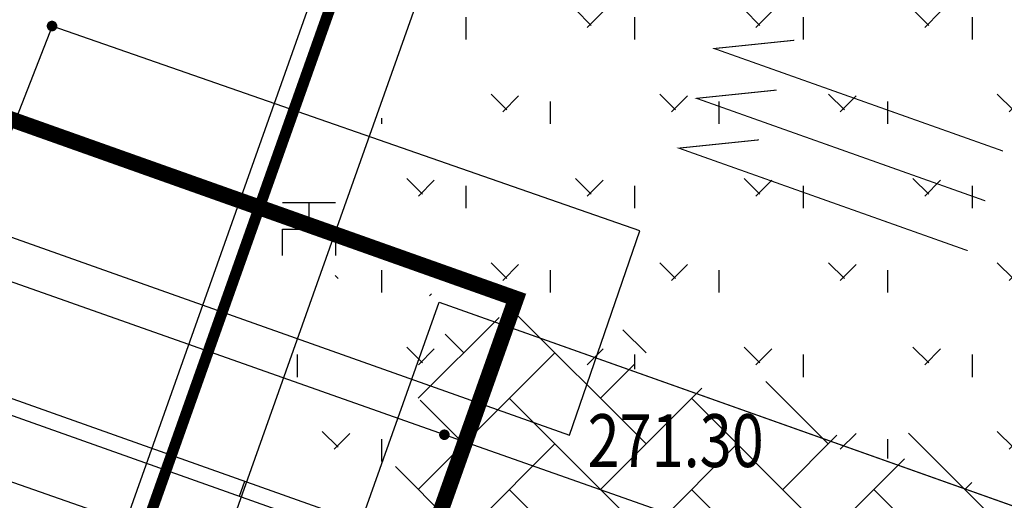
# Model space of a CAD drawing. Units: millimetres. Extents: x 0 to 1101997514, y 0 to 2403595201.
# Drawn here: x 1100210335 to 1100228966, y 2403187026 to 2403196121 of the extents above; entities that cross this region are included whole.
import ezdxf
from ezdxf.enums import TextEntityAlignment as Align

# ---------------------------------------------------------------- set-up
doc = ezdxf.new("R2010")
doc.units = ezdxf.units.MM
doc.header["$LTSCALE"] = 5000
doc.header["$MEASUREMENT"] = 0
doc.linetypes.add('1', pattern=[0.375, 0.25, -0.125])
for name, color, linetype in [('B-步行街铺装', 41, 'Continuous'), ('DOTE', 14, 'Continuous'), ('GCD', 250, 'Continuous'), ('JZ_D-道路', 130, 'Continuous'), ('JZ_J-建筑', 255, 'Continuous'), ('JZ_L-绿地', 3, 'Continuous'), ('JZ_景观1', 7, 'Continuous'), ('地形', 250, 'Continuous')]:
    doc.layers.add(name, color=color, linetype=linetype)
doc.styles.add('hz', font='txt', dxfattribs={"width": 0.699999988079071, "bigfont": 'hztxt'})
pattern_1 = [(90, (0, 0), (-1596.47276, 1596.47276), [423.329056, -2769.61624]), (45, (0, 0), (-1596.473848130416, 1596.473848130417), [423.329056, -1834.42584]), (135, (0, 0), (-1596.473848130417, -1596.473848130416), [423.329056, -1834.42584])]

# ---------------------------------------------------------------- blocks, each defined once
blk = doc.blocks.new('gc018')
for p, q in [((-1, 1), (1, 1)), ((0, 0), (0, 1)), ((-1, 0), (1, 0)), ((-1, -1), (-1, 0)), ((1, 0), (1, -1))]:
    blk.add_line(p, q)
blk = doc.blocks.new('GC200')
at = {"linetype": 'Continuous', "const_width": 0.2, "flags": 128}
blk.add_lwpolyline([(-0.1, 0, 1), (0.1, 0, 1)], format="xyb", close=True, dxfattribs=at)

msp = doc.modelspace()

# ---------------------------------------------------------------- hatches: boundary and pattern name
at = {"layer": 'B-步行街铺装'}
h = msp.add_hatch(dxfattribs=at)
h.set_pattern_fill('AR-HBONE', color=252, scale=2000, style=0)
h.set_pattern_definition([(45, (0, 0), (1.353626412348152e-13, 1724.209175245277), [3657.6, -1219.2]), (135, (862.1039999999999, 862.1039999999999), (1.353626412348152e-13, 1724.209175245277), [3657.6, -1219.2])])
h.paths.add_polyline_path([(1100239946.641653, 2403183079.675561), (1100235596.851412, 2403170828.988852), (1100213921.531846, 2403178525.136484), (1100218271.322087, 2403190775.823194)])
at = {"layer": 'JZ_L-绿地'}
h = msp.add_hatch(dxfattribs=at)
h.set_pattern_fill('GRASS', color=86, scale=800, style=0)
h.set_pattern_definition(pattern_1)
edge = h.paths.add_edge_path()
edge.add_line((1100267366.468351, 2403109675.915819), (1100318485.221457, 2403253655.52192))
edge.add_arc((1100309049.646509, 2403248001.326537), 11000.00000159741, 30.93182340826451, 70.45301975888844)
edge.add_line((1100312730.022936, 2403258367.368664), (1100287002.960536, 2403267501.546668))
edge.add_arc((1100283322.58411, 2403257135.504541), 11000.00000083657, 70.45301976390887, 160.4530197572265)
edge.add_line((1100272956.541983, 2403260815.880968), (1100263759.299221, 2403234911.192186))
edge.add_arc((1100257509.38817, 2403218857.357384), 17227.50707428774, 21.875985080681403, 68.7285620617443, ccw=False)
edge.add_line((1100273496.385637, 2403225276.30683), (1100276611.560832, 2403234050.419467))
edge.add_line((1100276611.560832, 2403234050.419467), (1100290087.475394, 2403229265.908882))
edge.add_line((1100290087.475394, 2403229265.908882), (1100287962.944855, 2403223282.017421))
edge.add_line((1100287962.944855, 2403223282.017421), (1100298423.159284, 2403219568.205907))
edge.add_line((1100298423.159284, 2403219568.205907), (1100290660.933913, 2403197705.270127))
edge.add_line((1100290660.933913, 2403197705.270127), (1100280200.695648, 2403201419.090104))
edge.add_line((1100280200.695648, 2403201419.090104), (1100278109.57834, 2403195529.309387))
edge.add_line((1100278109.57834, 2403195529.309387), (1100264633.663859, 2403200313.81994))
edge.add_line((1100264633.663859, 2403200313.81994), (1100268280.578279, 2403210585.613954))
edge.add_line((1100268280.578279, 2403210585.613954), (1100256595.645435, 2403214734.251482))
edge.add_line((1100256595.645435, 2403214734.251482), (1100236170.862746, 2403157206.397462))
edge.add_arc((1100229735.709414, 2403141225.915573), 17227.50706953964, 22.87112080107329, 68.06592999732322, ccw=False)
edge.add_line((1100245608.814366, 2403147921.551392), (1100248365.105257, 2403155684.840857))
edge.add_line((1100248365.105257, 2403155684.840857), (1100259767.737483, 2403151636.431803))
edge.add_line((1100259767.737483, 2403151636.431803), (1100261746.709161, 2403150933.814485))
edge.add_line((1100261746.709161, 2403150933.814485), (1100259839.649183, 2403145562.444336))
edge.add_line((1100259839.649183, 2403145562.444336), (1100270582.638279, 2403141748.23605))
edge.add_line((1100270582.638279, 2403141748.23605), (1100262954.220415, 2403120262.254224))
edge.add_line((1100262954.220415, 2403120262.254224), (1100252211.286988, 2403124076.44766))
edge.add_line((1100252211.286988, 2403124076.44766), (1100250337.568745, 2403118799.210407))
edge.add_line((1100250337.568745, 2403118799.210407), (1100236955.98752, 2403123550.228724))
edge.add_line((1100236955.98752, 2403123550.228724), (1100240552.737585, 2403133680.731266))
edge.add_line((1100240552.737585, 2403133680.731266), (1100229243.78539, 2403137695.791111))
edge.add_line((1100229243.78539, 2403137695.791111), (1100227332.019579, 2403132310.983407))
edge.add_arc((1100232368.085306, 2403128636.477293), 6234.096020152896, 143.884079971141, 241.4954624709907)
edge.add_line((1100229392.997908, 2403123158.082623), (1100256340.213812, 2403113590.696354))
edge.add_line((1100256340.213812, 2403113590.696354), (1100253613.361975, 2403105910.314934))
edge.add_line((1100253613.361975, 2403105910.314934), (1100226661.717512, 2403115479.263035))
edge.add_arc((1100225705.743414, 2403112555.55381), 3076.030251024504, 71.89365067568451, 249.0144120353901)
edge.add_line((1100224604.115141, 2403109683.554985), (1100229033.19019, 2403108111.048989))
edge.add_line((1100229033.19019, 2403108111.048989), (1100230036.928933, 2403110938.152607))
edge.add_line((1100230036.928933, 2403110938.152607), (1100256989.078121, 2403101369.024622))
edge.add_line((1100256989.078121, 2403101369.024622), (1100256319.919194, 2403099484.28954))
edge.add_arc((1100259973.294971, 2403110006.603405), 11138.5027560807, 250.8528607773445, 346.4410724675033)
edge.add_line((1100270801.359997, 2403107395.233755), (1100267031.889904, 2403108733.551812))
edge.add_line((1100267031.889904, 2403108733.551812), (1100267366.468444, 2403109675.915786))
h = msp.add_hatch(dxfattribs=at)
h.set_pattern_fill('GRASS', color=86, scale=800, style=0)
h.set_pattern_definition(pattern_1)
edge = h.paths.add_edge_path()
edge.add_line((1100249194.93281, 2403213859.90596), (1100226843.678953, 2403221795.531416))
edge.add_line((1100226843.678953, 2403221795.531416), (1100192415.452301, 2403124825.911777))
edge.add_line((1100192415.452301, 2403124825.911777), (1100177525.571797, 2403130112.435357))
edge.add_line((1100177525.571797, 2403130112.435357), (1100176689.123139, 2403127756.516504))
edge.add_line((1100176689.123139, 2403127756.516504), (1100204206.563595, 2403117986.686732))
edge.add_arc((1100207886.937691, 2403128352.729685), 11000.00000013771, 250.4530326388474, 340.453019758736)
edge.add_line((1100218252.979818, 2403124672.353259), (1100234747.569552, 2403171130.539126))
edge.add_line((1100234747.569552, 2403171130.539126), (1100213921.531846, 2403178525.136484))
edge.add_line((1100213921.531846, 2403178525.136484), (1100218271.322087, 2403190775.823194))
edge.add_line((1100218271.322087, 2403190775.823194), (1100239097.258915, 2403183381.748772))
edge.add_line((1100239097.258915, 2403183381.748772), (1100249837.300012, 2403213631.838866))
edge.add_line((1100249837.300012, 2403213631.838866), (1100249194.93281, 2403213859.90596))

# ---------------------------------------------------------------- linework, layer by layer
at = {"layer": 'DOTE', "color": 1, "ltscale": 0.5}
msp.add_line((1100225971.591868, 2403224121.356886), (1100190740.374503, 2403124890.055147), dxfattribs=at)
at = {"layer": 'JZ_D-道路', "linetype": 'Continuous', "const_width": 20, "flags": 128}
for points in [[(1100224993.180069, 2403195731.700357), (1100223477.513313, 2403195575.06142), (1100228941.806519, 2403193635.008043)], [(1100224658.600112, 2403194789.332991), (1100223142.933355, 2403194632.694054), (1100228607.226561, 2403192692.640677)], [(1100224324.020154, 2403193846.965626), (1100222808.353397, 2403193690.326689), (1100228272.646603, 2403191750.273312)]]:
    msp.add_lwpolyline(points, dxfattribs=at)
at = {"layer": 'JZ_J-建筑', "color": 251, "linetype": '1', "const_width": 299.9999999999999}
msp.add_lwpolyline([(1100265108.853708, 2403319259.975148), (1100246025.490639, 2403326035.362629), (1100246025.490639, 2403326035.362629), (1100244586.798173, 2403321983.182477), (1100263858.634795, 2403315140.879087), (1100248334.150189, 2403271415.032119), (1100229062.30178, 2403278257.334589), (1100226318.750502, 2403270529.920636), (1100245590.617821, 2403263687.611453), (1100222437.718967, 2403198475.777596), (1100203639.742217, 2403205149.836067), (1100203165.877988, 2403205318.077448), (1100200456.598812, 2403197687.136614), (1100219727.624812, 2403190842.600686), (1100204169.680154, 2403147022.504891), (1100184897.841603, 2403153864.809006), (1100182187.744379, 2403146231.620781), (1100196605.971895, 2403141112.566534), (1100200907.159037, 2403137834.724023), (1100257496.761878, 2403117743.056073), (1100255723.531702, 2403112748.471917), (1100274052.148392, 2403106241.072548)], dxfattribs=at)
at = {"layer": 'JZ_J-建筑', "const_width": 200}
msp.add_lwpolyline([(1100222726.171073, 2403214980.391737), (1100222820.407828, 2403214946.93379), (1100209604.519026, 2403177723.415913), (1100195186.295645, 2403182842.481701), (1100208402.184447, 2403220065.999579), (1100208496.421201, 2403220032.541633)], dxfattribs=at)
at = {"layer": 'JZ_J-建筑'}
msp.add_lwpolyline([(1100215835.51641, 2403196469.006637), (1100209361.403795, 2403178234.194714), (1100195697.074447, 2403183085.596932), (1100208645.299678, 2403219555.220777), (1100222309.629026, 2403214703.818559), (1100217140.376317, 2403200144.240047)], dxfattribs=at)
at = {"layer": 'JZ_L-绿地', "color": 86}
msp.add_lwpolyline([(1100249194.93281, 2403213859.90596), (1100226843.678953, 2403221795.531416), (1100192415.452301, 2403124825.911777), (1100177525.571797, 2403130112.435357), (1100176689.123139, 2403127756.516504), (1100204206.563595, 2403117986.686732, 0.4142134965277898), (1100218252.979818, 2403124672.353259), (1100234747.569552, 2403171130.539126), (1100213921.531846, 2403178525.136484), (1100218271.322087, 2403190775.823194), (1100239097.258915, 2403183381.748772), (1100249837.300012, 2403213631.838866)], format="xyb", close=True, dxfattribs=at)
at = {"layer": 'JZ_景观1', "color": 46, "linetype": 'Continuous', "ltscale": 2000}
msp.add_lwpolyline([(1100239946.641653, 2403183079.675561), (1100235596.851412, 2403170828.988852), (1100213921.531846, 2403178525.136484), (1100218271.322087, 2403190775.823194), (1100239946.641653, 2403183079.675561)], dxfattribs=at)
at = {"layer": '地形'}
msp.add_line((1100214591.17398, 2403187381.874434), (1100214490.759845, 2403187099.178482), dxfattribs=at)
at = {"layer": '地形', "flags": 128}
for points in [[(1100304275, 2403183352), (1100295831, 2403160955), (1100218371, 2403188267), (1100191137.409453, 2403197890.932606)], [(1100275865, 2403165691), (1100265666, 2403169240), (1100190408.755683, 2403195971.514976)], [(1100275766.406101, 2403165407.664081), (1100265566.494954, 2403168956.981138), (1100190308.341548, 2403195688.819023)]]:
    msp.add_lwpolyline(points, dxfattribs=at)
for points in [[(1100210947, 2403196001), (1100209482, 2403192254), (1100220740.149337, 2403188256.038103), (1100222069, 2403192128)], [(1100266025, 2403167812), (1100191866, 2403193784), (1100187589.525185, 2403181573.192369), (1100185894, 2403182167), (1100184579, 2403178470), (1100192263, 2403175760), (1100196641, 2403188202), (1100202397, 2403186126), (1100196391, 2403168856), (1100253246, 2403148826), (1100255815, 2403155986), (1100261073, 2403154394)]]:
    msp.add_lwpolyline(points, close=True, dxfattribs=at)

# ---------------------------------------------------------------- block references
at = {"layer": '地形'}
ref = msp.add_blockref('GC200', (1100210947, 2403196001), dxfattribs=dict(at, xscale=500, yscale=500, zscale=500))
ref.add_attrib('height', '271.29', dxfattribs={"layer": 'GCD', "linetype": 'Continuous', "height": 1000, "style": 'hz', "width": 0.8}).set_placement((1100211400.431587, 2403196937.206738), align=Align.MIDDLE_LEFT)
at = {"layer": '地形', "xscale": 500, "yscale": 500, "zscale": 1000}
msp.add_blockref('gc018', (1100215809.537334, 2403192159.759526), dxfattribs=at)
at = {"layer": '地形'}
ref = msp.add_blockref('GC200', (1100218371, 2403188267), dxfattribs=dict(at, xscale=500, yscale=500, zscale=500))
ref.add_attrib('height', '271.30', dxfattribs={"layer": 'GCD', "linetype": 'Continuous', "height": 1000, "style": 'hz', "width": 0.8}).set_placement((1100221080.907586, 2403188155.218194), align=Align.MIDDLE_LEFT)

doc.saveas('drawing.dxf')
